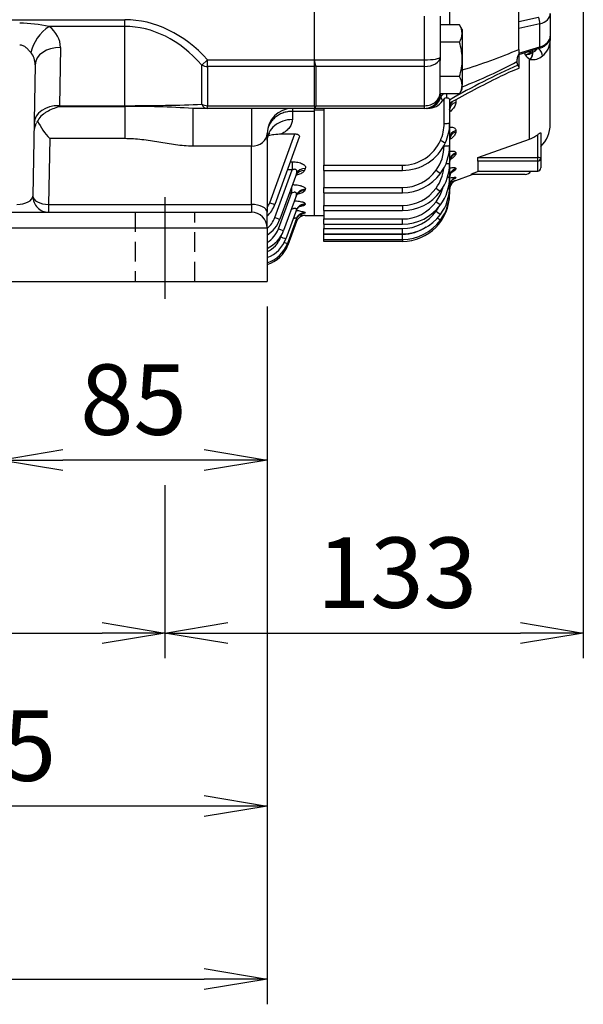
# Model space of a CAD drawing. Units: millimetres. Extents: x 0 to 4557, y -1871 to 1890.
# Drawn here: x 733 to 913, y 631 to 943 of the extents above; entities that cross this region are included whole.
import ezdxf

# ---------------------------------------------------------------- set-up
doc = ezdxf.new("R2010")
doc.units = ezdxf.units.MM
doc.header["$LTSCALE"] = 5
doc.header["$PDMODE"] = 1
doc.linetypes.add('CENTER2', pattern=[1.125, 0.75, -0.125, 0.125, -0.125])
doc.linetypes.add('HIDDEN2', pattern=[0.1875, 0.125, -0.0625])
doc.layers.get('0').update_dxf_attribs({"color": 3, "linetype": 'CONTINUOUS'})
doc.layers.get('DEFPOINTS').update_dxf_attribs({"linetype": 'CONTINUOUS'})
for name, color, linetype in [('DMMF10028_080130', 7, 'CONTINUOUS'), ('DMMT10052_080214', 7, 'CONTINUOUS'), ('DV2_Default', 7, 'CONTINUOUS'), ('MPGA700256', 7, 'CONTINUOUS'), ('T', 7, 'CONTINUOUS'), ('육각볼트_M12', 7, 'CONTINUOUS')]:
    doc.layers.add(name, color=color, linetype=linetype)
doc.styles.add('ROMANS', font='romans.shx', dxfattribs={"bigfont": 'whgtxt.shx'})
doc.styles.get("Standard").update_dxf_attribs({"font": 'romans', "height": 3, "bigfont": 'whgtxt'})
doc.dimstyles.get("Standard").update_dxf_attribs({"dimtxt": 0.18, "dimasz": 0.18, "dimexe": 0.18, "dimexo": 0.0625, "dimgap": 0.09, "dimtad": 0, "dimtih": 1, "dimtoh": 1, "dimdec": 4, "dimzin": 0, "dimdsep": 46, "dimtxsty": 'Standard', "dimcen": 0.09, "dimadec": 0, "dimazin": 0, "dimtfac": 1, "dimtdec": 4, "dimtofl": 0, "dimtmove": 0, "dimatfit": 3, "dimfxl": 0, "dimtolj": 1, "dimtzin": 0, "dimarcsym": 0})

# ---------------------------------------------------------------- blocks, each defined once
blk = doc.blocks.new('_OPEN')
at = {"color": 0, "linetype": 'ByBlock'}
for p, q in [((-1, 0.167), (0, 0)), ((0, 0), (-1, -0.167)), ((0, 0), (-1, 0))]:
    blk.add_line(p, q, dxfattribs=at)
blk = doc.blocks.new('*D11')
at = {"layer": 'DEFPOINTS', "color": 0}
for p in [(727.16, 860.24), (812.16, 860.24), (727.16, 803.5)]:
    blk.add_point(p, dxfattribs=at)
at = {"layer": 'T', "color": 2, "lineweight": -2}
for p, q in [((727.16, 852.24), (727.16, 795.5)), ((812.16, 852.24), (812.16, 795.5)), ((792.16, 803.5), (747.16, 803.5))]:
    blk.add_line(p, q, dxfattribs=at)
at = {"layer": 'T', "color": 2, "lineweight": -2, "xscale": 20, "yscale": 20, "zscale": 20, "rotation": 180}
blk.add_blockref('_OPEN', (727.16, 803.5), dxfattribs=at)
at = {"layer": 'T', "color": 2, "lineweight": -2, "xscale": 20, "yscale": 20, "zscale": 20}
blk.add_blockref('_OPEN', (812.16, 803.5), dxfattribs=at)
at = {"layer": 'T', "color": 7, "insert": (769.66, 822.7), "char_height": 22.4, "attachment_point": 5, "style": 'ROMANS'}
blk.add_mtext('\\A1;\\A1;85', dxfattribs=at)
blk = doc.blocks.new('*D13')
at = {"layer": 'DEFPOINTS', "color": 0}
for p in [(474.66, 803.5), (779.66, 803.5), (779.66, 748.5)]:
    blk.add_point(p, dxfattribs=at)
at = {"layer": 'T', "color": 2, "lineweight": -2}
for p, q in [((474.66, 795.5), (474.66, 740.5)), ((779.66, 795.5), (779.66, 740.5)), ((494.66, 748.5), (759.66, 748.5))]:
    blk.add_line(p, q, dxfattribs=at)
at = {"layer": 'T', "color": 2, "lineweight": -2, "xscale": 20, "yscale": 20, "zscale": 20, "rotation": 180}
blk.add_blockref('_OPEN', (474.66, 748.5), dxfattribs=at)
at = {"layer": 'T', "color": 2, "lineweight": -2, "xscale": 20, "yscale": 20, "zscale": 20}
blk.add_blockref('_OPEN', (779.66, 748.5), dxfattribs=at)
at = {"layer": 'T', "color": 7, "insert": (627.16, 767.7), "char_height": 22.4, "attachment_point": 5, "style": 'ROMANS'}
blk.add_mtext('\\A1;\\A1;305', dxfattribs=at)
blk = doc.blocks.new('*D14')
at = {"layer": 'DEFPOINTS', "color": 0}
for p in [(442.16, 860.24), (812.16, 860.24), (812.16, 638.5)]:
    blk.add_point(p, dxfattribs=at)
at = {"layer": 'T', "color": 2, "lineweight": -2}
for p, q in [((442.16, 852.24), (442.16, 630.5)), ((812.16, 852.24), (812.16, 630.5)), ((462.16, 638.5), (792.16, 638.5))]:
    blk.add_line(p, q, dxfattribs=at)
at = {"layer": 'T', "color": 2, "lineweight": -2, "xscale": 20, "yscale": 20, "zscale": 20, "rotation": 180}
blk.add_blockref('_OPEN', (442.16, 638.5), dxfattribs=at)
at = {"layer": 'T', "color": 2, "lineweight": -2, "xscale": 20, "yscale": 20, "zscale": 20}
blk.add_blockref('_OPEN', (812.16, 638.5), dxfattribs=at)
at = {"layer": 'T', "color": 7, "insert": (627.16, 657.7), "char_height": 22.4, "attachment_point": 5, "style": 'ROMANS'}
blk.add_mtext('\\A1;\\A1;370', dxfattribs=at)
blk = doc.blocks.new('*D16')
at = {"layer": 'DEFPOINTS', "color": 0}
for p in [(812.16, 860.24), (627.16, 748.5), (627.16, 693.5)]:
    blk.add_point(p, dxfattribs=at)
at = {"layer": 'T', "color": 2, "lineweight": -2}
for p, q in [((812.16, 852.24), (812.16, 685.5)), ((627.16, 740.5), (627.16, 685.5)), ((792.16, 693.5), (647.16, 693.5))]:
    blk.add_line(p, q, dxfattribs=at)
at = {"layer": 'T', "color": 2, "lineweight": -2, "xscale": 20, "yscale": 20, "zscale": 20, "rotation": 180}
blk.add_blockref('_OPEN', (627.16, 693.5), dxfattribs=at)
at = {"layer": 'T', "color": 2, "lineweight": -2, "xscale": 20, "yscale": 20, "zscale": 20}
blk.add_blockref('_OPEN', (812.16, 693.5), dxfattribs=at)
at = {"layer": 'T', "color": 7, "insert": (719.66, 712.7), "char_height": 22.4, "attachment_point": 5, "style": 'ROMANS'}
blk.add_mtext('\\A1;\\A1;185', dxfattribs=at)
blk = doc.blocks.new('*D23')
at = {"layer": 'DEFPOINTS', "color": 0}
for p in [(912.66, 1027.84), (779.66, 803.5), (912.66, 748.5)]:
    blk.add_point(p, dxfattribs=at)
at = {"layer": 'T', "color": 2, "lineweight": -2}
for p, q in [((912.66, 1019.84), (912.66, 740.5)), ((779.66, 795.5), (779.66, 740.5)), ((799.66, 748.5), (892.66, 748.5))]:
    blk.add_line(p, q, dxfattribs=at)
at = {"layer": 'T', "color": 2, "lineweight": -2, "xscale": 20, "yscale": 20, "zscale": 20, "rotation": 180}
blk.add_blockref('_OPEN', (779.66, 748.5), dxfattribs=at)
at = {"layer": 'T', "color": 2, "lineweight": -2, "xscale": 20, "yscale": 20, "zscale": 20}
blk.add_blockref('_OPEN', (912.66, 748.5), dxfattribs=at)
at = {"layer": 'T', "color": 7, "insert": (853.42, 767.7), "char_height": 22.4, "attachment_point": 5, "style": 'ROMANS'}
blk.add_mtext('\\A1;\\A1;133', dxfattribs=at)

msp = doc.modelspace()

# ---------------------------------------------------------------- linework, layer by layer
at = {"layer": 'DMMF10028_080130', "color": 3, "linetype": 'Continuous', "ltscale": 25.4}
for p, q in [((827.1649, 930.7091), (827.1649, 953.6736)), ((487.4433, 943.437), (766.8864, 943.437)), ((766.8864, 941.3157), (766.8864, 943.437)), ((766.8864, 941.3157), (742.8347, 941.3157)), ((766.8864, 916.1168), (766.8864, 941.3157)), ((746.4184, 934.643), (746.0951, 916.1168)), ((791.3747, 929.0318), (793.2113, 930.7091)), ((793.2113, 930.7091), (827.1649, 930.7091)), ((793.2113, 928.5878), (793.2113, 930.7091)), ((827.1649, 930.7091), (827.1649, 928.5878)), ((738.4197, 929.1258), (737.69, 887.3254)), ((791.3747, 916.5608), (791.3747, 929.0318)), ((793.2113, 928.5878), (793.2113, 916.1168)), ((827.1649, 928.5878), (793.2113, 928.5878)), ((827.1649, 916.1168), (827.1649, 928.5878)), ((746.0951, 916.1168), (746.0807, 915.8921)), ((746.0807, 915.8921), (766.8864, 915.8921)), ((746.0951, 916.1168), (766.8864, 916.1168)), ((766.8864, 915.8921), (766.8864, 916.1168)), ((766.8864, 915.8921), (766.8864, 905.636)), ((793.2113, 915.2381), (788.5002, 915.2381)), ((788.5002, 915.2381), (788.5002, 903.2381)), ((793.2113, 916.1168), (827.1649, 916.1168)), ((793.2113, 915.2381), (793.2113, 916.1168)), ((827.1649, 915.2381), (793.2113, 915.2381)), ((807.1649, 915.2381), (807.1649, 903.2381)), ((820.1649, 915.2381), (820.1649, 914.3142)), ((820.1649, 914.3142), (820.1649, 911.7035)), ((827.1649, 914.3142), (820.1649, 914.3142)), ((827.1649, 916.1168), (827.1649, 915.2381)), ((827.1649, 914.3142), (827.1649, 915.2381)), ((827.1649, 881.2381), (827.1649, 914.3142)), ((743.054, 905.636), (742.6893, 884.7381)), ((766.8864, 905.636), (743.054, 905.636)), ((812.1649, 907.2381), (812.1649, 882.2381)), ((812.9591, 885.2723), (820.9218, 907.1495)), ((822.3772, 906.0926), (814.6036, 884.7349)), ((816.7065, 907.1495), (820.9218, 907.1495)), ((807.1649, 903.2381), (788.5002, 903.2381)), ((807.1649, 884.7381), (807.1649, 903.2381)), ((819.537, 898.2893), (820.0783, 898.2893)), ((820.0783, 898.2893), (820.0783, 895.6798)), ((814.5753, 880.5606), (820.0783, 895.6798)), ((820.0783, 895.6798), (818.5872, 895.6798)), ((824.2854, 896.1617), (824.0528, 895.5331)), ((821.4663, 894.4379), (816.2198, 880.0231)), ((819.8622, 890.0306), (819.8622, 888.3067)), ((824.2862, 889.4962), (824.1424, 889.1076)), ((815.7267, 876.9445), (819.8622, 888.3067)), ((821.4671, 887.6607), (817.3712, 876.4071)), ((819.8622, 888.3067), (819.2348, 888.3067)), ((742.6893, 884.7381), (807.1649, 884.7381)), ((742.6893, 884.7381), (742.6893, 882.2381)), ((807.1649, 884.7381), (807.1649, 882.2381)), ((821.4661, 882.9758), (818.1444, 873.8494)), ((824.2852, 884.8885), (824.2023, 884.6645)), ((462.1649, 882.2381), (792.1649, 882.2381)), ((792.1649, 882.2381), (807.1649, 882.2381)), ((812.1649, 877.2381), (812.1649, 882.2381)), ((821.4602, 880.2094), (818.5904, 872.3246)), ((824.2793, 882.1678), (824.2414, 882.0655)), ((824.2657, 881.2388), (824.2655, 881.2381)), ((824.2655, 881.2381), (827.1649, 881.2381)), ((792.1649, 877.2381), (462.1649, 877.2381)), ((812.1649, 877.2381), (792.1649, 877.2381)), ((812.1649, 877.2381), (812.1649, 860.2381)), ((821.4467, 879.2649), (818.7362, 871.8179)), ((816.4999, 874.3868), (816.7061, 874.9535)), ((730.1649, 860.2381), (792.1649, 860.2381)), ((792.1649, 860.2381), (812.1649, 860.2381))]:
    msp.add_line(p, q, dxfattribs=at)
for centre, radius, start, end in [((733.1648, 896.0881), 46.2498, 77.931528, 89.603549), ((768.149, 600.1275), 315.7671, 86.304731, 90.229099), ((820.1649, 907.2381), 8, 90, 180), ((746.0388, 907.2381), 8, 125.346373, 154.62097), ((762.1545, 923.21), 25.9551, 207.350271, 222.616562), ((742.6893, 887.2381), 5, 179, 270), ((805.2066, 888.094), 8.25, 327.502983, 340), ((805.2066, 888.1551), 10, 314.092678, 340), ((820.6028, 870.9901), 11.7667, 71.793396, 85.726455), ((807.1649, 877.2381), 5, 0, 90), ((806.8229, 883.3822), 8.25, 310.3545, 340), ((806.8229, 883.4433), 10, 302.289662, 340), ((824.2655, 878.2381), 3, 90.02628, 160), ((824.2657, 878.2388), 3, 114.053992, 160), ((819.5043, 725.4504), 155.8612, 88.249375, 88.985496), ((824.2657, 878.2388), 3, 89.999836, 114.053992), ((807.9742, 879.7662), 8.25, 300.527631, 340), ((807.9742, 879.8273), 10, 294.775376, 340), ((825.2415, 866.5356), 13.2853, 106.600152, 108.201122), ((808.7474, 877.2085), 8.25, 294.47105, 340), ((808.7474, 877.2696), 10, 289.983076, 340), ((809.1934, 875.7448), 10, 287.286106, 340), ((809.3393, 875.2381), 10, 286.413048, 340)]:
    msp.add_arc(centre, radius, start, end, dxfattribs=at)
for centre, major_axis, ratio, start_param, end_param in [((766.8864, 882.6259), (0, -60.8112), 0.70710678, 2.48274409, 3.14159265), ((742.8347, 935.6589), (4.8644, 6.3512), 0.51954661, 0.97475693, 2.35464791), ((733.4179, 934.7261), (-13.0014, -0.083), 0.73194132, 3.12414268, 3.89772226), ((766.8864, 882.6259), (0, -58.6899), 0.6815487, 2.48274409, 3.14159265), ((733.4179, 929.0692), (0.8044, 5.4697), 0.90272173, 4.85462273, 5.62820231), ((746.4184, 928.9862), (7.9988, -0.1396), 0.70705293, 1.58313735, 3.14159265), ((793.2113, 930.7091), (-3, 0), 0.70710678, 0.91194777, 1.57079633), ((746.0951, 910.46), (7.9988, -0.1396), 0.70705293, 1.58313735, 3.14159265), ((766.8864, 918.2381), (-40, 0), 0.05303301, 1.57079633, 2.22964489), ((793.2113, 918.2381), (-3, 0), 0.70710678, 0.91194777, 1.57079633), ((793.2113, 918.2381), (0, -3), 0.73840366, 5.30569814, 6.28318531), ((820.1649, 905.0651), (-8, 0), 0.82980232, 4.71238898, 6.28318531), ((807.1649, 907.2381), (5, 0), 0.8, 4.71238898, 6.28318531), ((824.0528, 892.7727), (2.8191, -1.0261), 0.91093409, 1.89094363, 3.14159265), ((824.2854, 893.4119), (2.8191, -1.0261), 0.90707738, 1.8896784, 3.14159265), ((824.1424, 886.2395), (2.8191, -1.0261), 0.95063676, 1.90390635, 3.14159265), ((824.2862, 886.6346), (2.8191, -1.0261), 0.94822089, 1.90312084, 3.14159265), ((732.6877, 887.2381), (5.0019, 0.1453), 0.49913231, 4.68044812, 6.25997076), ((742.6893, 887.2381), (-4.9992, 0.0873), 0.49994288, 0, 1.57952264), ((807.1649, 882.2381), (5, 0), 0.5, 0, 1.57079633), ((812.9591, 885.3334), (-1.6445, 0.5985), 0.03279714, 1.58273294, 3.14159265), ((824.2023, 881.7219), (2.8191, -1.0261), 0.978404, 1.91290389, 3.14159265), ((824.2852, 881.9497), (2.8191, -1.0261), 0.97699762, 1.91244955, 3.14159265), ((814.5753, 880.6217), (-1.6445, 0.5985), 0.03279714, 1.58273294, 3.14159265), ((824.2414, 879.0794), (2.8191, -1.0261), 0.99477026, 1.91818035, 3.14159265), ((824.2793, 879.1834), (2.8191, -1.0261), 0.99412441, 1.9179725, 3.14159265), ((815.7267, 877.0056), (-1.6445, 0.5985), 0.03279714, 1.58273294, 3.14159265), ((816.4999, 874.4479), (-1.6445, 0.5985), 0.03279714, 1.58273294, 3.14159265), ((816.9459, 872.9231), (-1.6445, 0.5985), 0.03279714, 1.9949443, 3.14159265), ((817.0917, 872.4165), (1.6445, -0.5985), 0.03279714, 5.66795438, 6.28318531)]:
    msp.add_ellipse(centre, major_axis=major_axis, ratio=ratio, start_param=start_param, end_param=end_param, dxfattribs=at)
for points, knots in [([(737.0635, 932.9647), (736.8295, 933.2316), (736.5879, 933.5053), (736.0767, 934.0407), (735.8061, 934.3041), (735.3737, 934.6604), (735.2247, 934.7729), (734.913, 934.9801), (734.7488, 935.0753), (734.4077, 935.2348), (734.2316, 935.2989), (733.8648, 935.3854), (733.6748, 935.4068), (733.4848, 935.4029)], [0, 0, 0, 0, 0.25, 0.25, 0.5, 0.5, 0.625, 0.625, 0.75, 0.75, 0.875, 0.875, 1, 1, 1, 1]), ([(741.4122, 913.7646), (741.6598, 913.9402), (741.9139, 914.1029), (742.7822, 914.6122), (743.4215, 914.9124), (744.7362, 915.4458), (745.4105, 915.6785), (746.0807, 915.8921)], [0.393262688, 0.393262688, 0.393262688, 0.393262688, 0.5, 0.5, 0.75, 0.75, 1, 1, 1, 1]), ([(820.1649, 914.3142), (819.6348, 914.3142), (819.1137, 914.2682), (818.3449, 914.1329), (818.0908, 914.0767), (817.587, 913.9416), (817.3368, 913.8623), (816.6094, 913.5953), (816.1495, 913.3776), (815.4971, 912.9918), (815.2849, 912.8526), (814.878, 912.5567), (814.6843, 912.401), (814.132, 911.9115), (813.8016, 911.5555), (813.3641, 910.9756), (813.2287, 910.7752), (812.983, 910.3677), (812.7611, 909.9515), (812.5858, 909.5181), (812.4959, 909.2562), (812.4823, 909.2151), (812.4691, 909.1739)], [0, 0, 0, 0, 0.125, 0.125, 0.1875, 0.1875, 0.25, 0.25, 0.375, 0.375, 0.4375, 0.4375, 0.5, 0.5, 0.625, 0.625, 0.6875, 0.6875, 0.75, 0.8125, 0.8125, 0.824060254, 0.824060254, 0.824060254, 0.824060254]), ([(820.1649, 911.7035), (820.1649, 911.2637), (820.0877, 910.8357), (819.8614, 910.21), (819.7673, 910.0042), (819.5415, 909.5981), (819.409, 909.3971), (818.9628, 908.8147), (818.5993, 908.4497), (817.7442, 907.763), (817.2478, 907.4398), (816.7065, 907.1495)], [0, 0, 0, 0, 0.25, 0.25, 0.375, 0.375, 0.5, 0.5, 0.75, 0.75, 1, 1, 1, 1]), ([(738.7824, 910.6058), (738.625, 910.2637), (738.4836, 909.9409), (738.2743, 909.3799), (738.1973, 909.1364), (738.1166, 908.7871), (738.0954, 908.6732), (738.073, 908.5057), (738.0671, 908.4504), (738.0586, 908.3409), (738.0559, 908.2861), (738.055, 908.2329)], [0.194774455, 0.194774455, 0.194774455, 0.194774455, 0.5, 0.5, 0.75, 0.75, 0.875, 0.875, 0.9375, 0.9375, 1, 1, 1, 1]), ([(788.5002, 903.2381), (787.5846, 903.2381), (786.6759, 903.2836), (784.8671, 903.4331), (783.9671, 903.5373), (781.2749, 903.9019), (779.4904, 904.214), (775.9178, 904.8148), (774.1298, 905.103), (770.5295, 905.5148), (768.7168, 905.636), (766.8864, 905.636)], [0, 0, 0, 0, 0.125, 0.125, 0.25, 0.25, 0.5, 0.5, 0.75, 0.75, 1, 1, 1, 1]), ([(812.2029, 905.1133), (812.1947, 905.2908), (812.1749, 905.7733), (812.4176, 906.5382), (812.7745, 907.1667), (812.9886, 907.4023), (813.024, 907.4324), (813.0243, 907.4326)], [0, 0, 0, 0, 0.057642624, 0.185472273, 0.285925672, 0.370403155, 0.418172113, 0.418172113, 0.418172113, 0.418172113]), ([(812.537, 906.7059), (813.128, 906.7999), (813.7191, 906.8933), (815.1052, 907.0743), (815.9016, 907.1495), (816.7065, 907.1495)], [0.56312436, 0.56312436, 0.56312436, 0.56312436, 0.75, 0.75, 1, 1, 1, 1]), ([(820.9218, 907.1495), (821.0438, 907.1495), (821.1637, 907.1426), (821.3989, 907.1138), (821.5143, 907.0915), (821.7268, 907.0331), (821.8269, 906.9962), (822.004, 906.911), (822.081, 906.863), (822.2788, 906.7044), (822.3589, 906.5843), (822.4299, 906.3398), (822.4215, 906.2144), (822.3772, 906.0926)], [0, 0, 0, 0, 0.125, 0.125, 0.25, 0.25, 0.375, 0.375, 0.5, 0.5, 0.75, 0.75, 1, 1, 1, 1]), ([(820.0783, 898.2893), (820.398, 898.2893), (820.7127, 898.276), (821.3316, 898.2212), (821.639, 898.1789), (822.2134, 898.0674), (822.4833, 897.9985), (822.9861, 897.8327), (823.2115, 897.7382), (823.6038, 897.531), (823.7733, 897.4165), (824.0434, 897.1794), (824.1466, 897.0558), (824.291, 896.8009), (824.3305, 896.673), (824.3514, 896.4169), (824.3322, 896.2881), (824.2854, 896.1617)], [0, 0, 0, 0, 0.125, 0.125, 0.25, 0.25, 0.375, 0.375, 0.5, 0.5, 0.625, 0.625, 0.75, 0.75, 0.875, 0.875, 1, 1, 1, 1]), ([(821.4663, 894.4379), (821.5423, 894.6466), (821.5936, 894.8529), (821.6115, 895.1566), (821.6073, 895.2579), (821.5683, 895.4521), (821.5332, 895.5454), (821.4486, 895.6672), (821.4152, 895.7046), (821.3359, 895.7716), (821.2896, 895.8011), (821.1364, 895.8708), (821.0118, 895.8932), (820.7473, 895.8899), (820.6111, 895.866), (820.3399, 895.7901), (820.2076, 895.7391), (820.0783, 895.6798)], [0, 0, 0, 0, 0.25, 0.25, 0.375, 0.375, 0.5, 0.5, 0.5625, 0.5625, 0.625, 0.625, 0.75, 0.75, 0.875, 0.875, 1, 1, 1, 1]), ([(824.0528, 895.5331), (824.0035, 895.3999), (823.9215, 895.2718), (823.699, 895.0247), (823.5571, 894.9048), (823.2202, 894.6778), (823.0276, 894.5718), (822.5967, 894.374), (822.3559, 894.2813), (821.8765, 894.1264), (821.6425, 894.0615), (821.3964, 894.0033)], [0, 0, 0, 0, 0.125, 0.125, 0.25, 0.25, 0.375, 0.375, 0.5, 0.5, 0.607746125, 0.607746125, 0.607746125, 0.607746125]), ([(821.2756, 893.8285), (821.3198, 893.9542), (821.4134, 894.2277), (821.6321, 894.447), (821.6946, 894.4928), (821.6943, 894.4936)], [0, 0, 0, 0, 0.073713976, 0.18992552, 0.281798086, 0.281798086, 0.281798086, 0.281798086]), ([(820.2252, 891.0336), (820.417, 891.029), (820.6071, 891.0209), (821.1016, 890.9897), (821.4065, 890.9601), (821.9839, 890.8817), (822.2566, 890.8333), (822.6405, 890.7464), (822.765, 890.7148), (823.0006, 890.6479), (823.1115, 890.6127), (823.4245, 890.502), (823.6077, 890.4209), (823.915, 890.2475), (824.0357, 890.1575), (824.2154, 889.9715), (824.2738, 889.8751), (824.326, 889.6851), (824.3211, 889.5905), (824.2862, 889.4962)], [0.048167876, 0.048167876, 0.048167876, 0.048167876, 0.125, 0.125, 0.25, 0.25, 0.375, 0.375, 0.4375, 0.4375, 0.5, 0.5, 0.625, 0.625, 0.75, 0.75, 0.875, 0.875, 1, 1, 1, 1]), ([(824.1424, 889.1076), (824.1064, 889.0103), (824.0365, 888.9168), (823.8354, 888.7364), (823.7024, 888.6487), (823.3831, 888.4843), (823.198, 888.4079), (822.7796, 888.2654), (822.5446, 888.1992), (822.1555, 888.1078), (822.0118, 888.0773), (821.8629, 888.0488)], [0, 0, 0, 0, 0.125, 0.125, 0.25, 0.25, 0.375, 0.375, 0.5, 0.5, 0.569041019, 0.569041019, 0.569041019, 0.569041019]), ([(821.4671, 887.6607), (821.5293, 887.8314), (821.5601, 887.9979), (821.5232, 888.2279), (821.497, 888.2992), (821.4057, 888.4262), (821.3419, 888.4792), (821.1743, 888.5556), (821.0733, 888.5774), (820.8478, 888.5881), (820.7254, 888.5769), (820.3549, 888.508), (820.1032, 888.4173), (819.8622, 888.3067)], [0, 0, 0, 0, 0.25, 0.25, 0.375, 0.375, 0.5, 0.5, 0.625, 0.625, 0.75, 0.75, 1, 1, 1, 1]), ([(820.8267, 885.8781), (820.9016, 885.8741), (820.9763, 885.8698), (821.2007, 885.8554), (821.3503, 885.844), (821.7862, 885.8055), (822.0616, 885.7738), (822.5816, 885.6984), (822.8283, 885.6541), (823.266, 885.5572), (823.4595, 885.5045), (823.7104, 885.4191), (823.7875, 885.3895), (823.9245, 885.3297), (823.985, 885.2993), (824.143, 885.2069), (824.2175, 885.143), (824.3, 885.0151), (824.3085, 884.9516), (824.2852, 884.8885)], [0.156546764, 0.156546764, 0.156546764, 0.156546764, 0.1875, 0.1875, 0.25, 0.25, 0.375, 0.375, 0.5, 0.5, 0.625, 0.625, 0.6875, 0.6875, 0.75, 0.75, 0.875, 0.875, 1, 1, 1, 1]), ([(821.3435, 887.2827), (821.3492, 887.3116), (821.3991, 887.5621), (821.6834, 887.9411), (821.9954, 888.2564), (822.1396, 888.341), (822.1538, 888.3486), (822.1539, 888.3487)], [0, 0, 0, 0, 0.012493553, 0.126047924, 0.22044632, 0.302960304, 0.328899347, 0.328899347, 0.328899347, 0.328899347]), ([(821.4661, 882.9758), (821.4898, 883.041), (821.5023, 883.103), (821.4988, 883.2188), (821.4825, 883.2725), (821.4153, 883.3628), (821.3631, 883.4003), (821.2268, 883.4512), (821.1404, 883.4654), (820.9465, 883.4697), (820.8373, 883.46), (820.612, 883.4223), (820.495, 883.3945), (820.1896, 883.3057), (820.0053, 883.2375), (819.8224, 883.1594)], [0, 0, 0, 0, 0.125, 0.125, 0.25, 0.25, 0.375, 0.375, 0.5, 0.5, 0.625, 0.625, 0.75, 0.75, 0.944970535, 0.944970535, 0.944970535, 0.944970535]), ([(821.3985, 882.7821), (821.3994, 882.7872), (821.4471, 883.0348), (821.7442, 883.454), (822.1511, 883.8956), (822.4939, 884.1187), (822.6422, 884.1846), (822.6615, 884.1917), (822.6617, 884.1918)], [0, 0, 0, 0, 0.001866471, 0.104673006, 0.190872955, 0.265277955, 0.324992417, 0.355324366, 0.355324366, 0.355324366, 0.355324366]), ([(824.2023, 884.6645), (824.1788, 884.6011), (824.1208, 884.5403), (823.9414, 884.4232), (823.818, 884.3664), (823.5166, 884.2608), (823.3393, 884.2119), (822.9395, 884.1223), (822.7183, 884.0817), (822.4816, 884.0456)], [0, 0, 0, 0, 0.125, 0.125, 0.25, 0.25, 0.375, 0.375, 0.496423197, 0.496423197, 0.496423197, 0.496423197]), ([(821.4602, 880.2094), (821.4748, 880.2496), (821.4741, 880.2839), (821.4371, 880.3386), (821.4009, 880.3581), (821.2943, 880.3793), (821.2234, 880.3807), (821.0579, 880.3664), (820.9619, 880.3504), (820.7574, 880.3053), (820.6469, 880.2756), (820.5117, 880.2344), (820.4888, 880.2273), (820.4658, 880.22)], [0, 0, 0, 0, 0.125, 0.125, 0.25, 0.25, 0.375, 0.375, 0.5, 0.5, 0.625, 0.625, 0.650400223, 0.650400223, 0.650400223, 0.650400223]), ([(821.4469, 880.1579), (821.5652, 880.4167), (821.7616, 880.8284), (822.2399, 881.3329), (822.695, 881.6457), (823.0445, 881.8018), (823.2281, 881.8585), (823.2716, 881.8678), (823.274, 881.8683), (823.274, 881.8683)], [0, 0, 0, 0, 0.087064488, 0.164298758, 0.230635178, 0.284224116, 0.324125928, 0.363325034, 0.368681732, 0.368681732, 0.368681732, 0.368681732]), ([(824.2414, 882.0655), (824.23, 882.0347), (824.184, 882.0055), (824.0269, 881.9498), (823.914, 881.9231), (823.6402, 881.8757), (823.483, 881.8546), (823.302, 881.8352)], [0, 0, 0, 0, 0.125, 0.125, 0.25, 0.25, 0.367489177, 0.367489177, 0.367489177, 0.367489177])]:
    msp.add_open_spline(points, degree=3, knots=knots, dxfattribs=at)
at = {"layer": 'DMMT10052_080214', "color": 3, "linetype": 'Continuous', "ltscale": 25.4}
for p, q in [((827.1649, 930.7091), (827.1649, 954.3136)), ((870.1649, 946.4709), (870.1649, 941.8072)), ((892.1649, 934.026), (892.1649, 947.0266)), ((902.1649, 945.3881), (902.1649, 938.2088)), ((862.1649, 930.7091), (862.1649, 944.6024)), ((867.1649, 944.6024), (867.1649, 931.5376)), ((892.1649, 942.8245), (898.4404, 944.2071)), ((898.875, 942.1512), (892.1649, 940.6729)), ((898.875, 934.8012), (898.875, 942.1512)), ((902.1649, 938.2088), (902.1649, 936.8247)), ((902.1649, 910.2549), (902.1649, 936.8247)), ((892.1649, 932.8255), (898.875, 934.8012)), ((892.1649, 932.4096), (898.7856, 934.3589)), ((892.1649, 934.026), (892.1649, 932.5737)), ((894.1909, 932.2546), (894.1909, 933.0061)), ((896.5307, 933.1859), (896.5983, 933.2285)), ((827.1649, 930.7091), (862.1649, 930.7091)), ((827.1649, 930.114), (827.1649, 930.7091)), ((827.1649, 928.5878), (827.1649, 930.114)), ((862.1649, 928.5878), (862.1649, 930.7091)), ((867.1649, 931.5376), (867.1649, 930.4381)), ((891.8297, 928.9599), (891.5757, 930.1331)), ((892.1649, 932.5737), (892.1649, 928.497)), ((895.7486, 930.8327), (895.5851, 930.8907)), ((895.5851, 905.5184), (895.5851, 930.8907)), ((827.6649, 928.5878), (827.6649, 916.1168)), ((862.1649, 928.5878), (827.6649, 928.5878)), ((862.1649, 916.1168), (862.1649, 928.5878)), ((892.1649, 928.497), (892.1649, 927.999)), ((867.2168, 919.8679), (867.3582, 918.8592)), ((867.3582, 918.8592), (867.8967, 917.6477)), ((868.4149, 918.2584), (867.8967, 917.6477)), ((868.4149, 910.4941), (868.4149, 918.2584)), ((869.1388, 919.8679), (869.1388, 918.6282)), ((870.1631, 917.9186), (870.1649, 917.8599)), ((870.1649, 917.8599), (870.1649, 910.5399)), ((872.1388, 917.9759), (872.1388, 917.1433)), ((827.1649, 915.2381), (827.1649, 915.2978)), ((862.1649, 915.2381), (827.1649, 915.2381)), ((830.1649, 914.6777), (827.1649, 914.6777)), ((827.1649, 881.2381), (827.1649, 914.6777)), ((827.6649, 916.1168), (862.1649, 916.1168)), ((830.1649, 915.2381), (830.1649, 897.1952)), ((862.1649, 915.2381), (862.1649, 916.1168)), ((863.2634, 915.2381), (862.6803, 915.2381)), ((870.1895, 915.2956), (870.1812, 915.5459)), ((870.1649, 910.5399), (870.1649, 903.4405)), ((872.1388, 908.2378), (872.1388, 907.7435)), ((879.1725, 899.6223), (895.5851, 905.5184)), ((898.1649, 899.6223), (898.1649, 906.8973)), ((899.1649, 907.5064), (899.1649, 899.4487)), ((868.4149, 903.3795), (868.4149, 903.5087)), ((870.1649, 903.4405), (870.1649, 897.776)), ((872.1388, 901.0911), (872.1388, 900.8019)), ((879.1649, 899.6196), (879.1725, 899.6223)), ((879.1649, 898.4639), (879.1649, 899.6196)), ((879.1649, 898.4639), (879.1649, 895.3382)), ((898.1649, 898.4639), (879.1649, 898.4639)), ((879.1725, 899.6223), (898.1649, 899.6223)), ((898.1649, 898.4639), (898.1649, 899.6223)), ((898.1649, 895.3382), (898.1649, 898.4639)), ((899.1649, 899.4487), (899.1649, 896.323)), ((830.1649, 897.1952), (855.1649, 897.1952)), ((830.1649, 895.5399), (830.1649, 897.1952)), ((830.1649, 895.5399), (830.1649, 890.0874)), ((830.1649, 895.5399), (855.1649, 895.5399)), ((855.1649, 895.5399), (855.1649, 897.1952)), ((870.1649, 897.776), (870.1649, 893.4541)), ((872.1388, 896.18), (872.1388, 896.0208)), ((879.1649, 895.3382), (898.1649, 895.3382)), ((879.1649, 895.3382), (879.1649, 895.323)), ((879.1649, 895.323), (898.1649, 895.323)), ((898.1649, 895.323), (898.1649, 895.3382)), ((870.1649, 893.4257), (870.1649, 890.4097)), ((872.1388, 892.3242), (877.3816, 894.2324)), ((872.1388, 893.2957), (872.1388, 893.2253)), ((872.1388, 892.3252), (872.1388, 892.3242)), ((894.1649, 894.2381), (876.8679, 894.2381)), ((830.1649, 890.0874), (855.1649, 890.0874)), ((830.1649, 888.4405), (830.1649, 890.0874)), ((855.1649, 888.4405), (855.1649, 890.0874)), ((870.1649, 890.4097), (870.1649, 888.5996)), ((830.1649, 888.4405), (830.1649, 884.4228)), ((830.1649, 888.4405), (855.1649, 888.4405)), ((870.1649, 888.5996), (870.1649, 887.999)), ((830.1649, 884.4228), (855.1649, 884.4228)), ((830.1649, 882.776), (830.1649, 884.4228)), ((830.1649, 882.776), (830.1649, 880.1009)), ((830.1649, 882.776), (855.1649, 882.776)), ((855.1649, 884.4228), (855.1649, 882.776)), ((827.1649, 881.2381), (830.1649, 881.2381)), ((830.1649, 880.1009), (855.1649, 880.1009)), ((830.1649, 878.4541), (830.1649, 880.1009)), ((855.1649, 878.4541), (855.1649, 880.1009)), ((830.1649, 878.4541), (830.1649, 877.0566)), ((830.1649, 878.4541), (855.1649, 878.4541)), ((830.1649, 877.0566), (855.1649, 877.0566)), ((830.1649, 875.4097), (830.1649, 877.0566)), ((855.1649, 875.4097), (855.1649, 877.0566)), ((830.1649, 875.4097), (830.1649, 875.2465)), ((830.1649, 875.4097), (855.1649, 875.4097)), ((830.1649, 875.2465), (855.1649, 875.2465)), ((830.1649, 873.5996), (830.1649, 875.2465)), ((830.1649, 872.999), (830.1649, 873.5996)), ((830.1649, 873.5996), (855.1649, 873.5996)), ((855.1649, 873.5996), (855.1649, 875.2465)), ((855.1649, 873.5996), (855.1649, 872.999)), ((855.1649, 872.999), (830.1649, 872.999))]:
    msp.add_line(p, q, dxfattribs=at)
for centre, radius, start, end in [((895.7866, 937.0062), 6.3808, 307.430265, 358.36995), ((822.656, 1096.7304), 176.9299, 286.933083, 293.132646), ((894.0519, 936.0088), 3.7568, 272.121096, 311.286088), ((812.7707, 1078.362), 167.875, 291.464037, 297.997097), ((898.5117, 935.2769), 5.2729, 214.971744, 236.286605), ((896.6314, 935.1916), 4.4474, 258.550169, 313.005762), ((979.9808, 729.1987), 218.3464, 113.811025, 120.195482), ((917.4563, 863.0981), 69.6341, 111.272326, 117.130375), ((892.4887, 929.0843), 0.6706, 190.692375, 241.125249), ((1002.2385, 684.5232), 267.2863, 115.803357, 119.61335), ((862.1649, 920.2381), 5, 270, 0), ((863.2943, 920.838), 5.5999, 269.683417, 325.27123), ((869.3405, 917.34), 1.3039, 98.896841, 135.223589), ((873.1074, 915.3234), 2.9347, 136.716217, 175.651712), ((855.1649, 910.4941), 13.25, 335.807129, 0), ((855.1649, 910.5399), 15, 335.807129, 0), ((892.1649, 910.2549), 10, 314.427004, 0), ((855.1274, 910.4691), 13.274, 270.161579, 335.971804), ((892.1922, 914.9688), 10.0411, 289.749018, 306.500197), ((855.1649, 910.5399), 15, 270, 335.807129), ((855.1649, 903.3795), 13.25, 323.88106, 0), ((855.1649, 903.4405), 15, 323.88106, 0), ((855.1297, 903.3463), 13.259, 270.152011, 324.086374), ((855.1649, 897.7149), 13.25, 323.88106, 353.698104), ((855.1649, 897.776), 15, 323.88106, 0), ((905.5335, 827.471), 72.6646, 110.931534, 113.235618), ((894.1649, 896.2381), 2, 270, 332.770201), ((898.1649, 896.323), 1, 270, 0), ((855.1649, 903.4405), 15, 270, 323.88106), ((855.1649, 893.4541), 15, 323.88106, 0), ((873.1649, 889.5051), 3, 110, 180), ((872.6153, 881.2203), 12.0857, 92.259612, 101.600889), ((919.1706, 749.3174), 150.5431, 108.204779, 108.854422), ((873.1648, 889.5061), 3, 109.999895, 132.272184), ((855.1297, 897.6818), 13.259, 270.152011, 324.086374), ((855.1649, 897.776), 15, 270, 323.88106), ((855.1649, 893.393), 13.25, 323.88106, 344.915544), ((855.1649, 890.4097), 15, 323.88106, 0), ((873.1648, 889.5061), 3, 132.272184, 180), ((855.1649, 887.999), 15, 270, 0), ((855.1649, 888.5996), 15, 323.88106, 0), ((855.1297, 893.3599), 13.259, 270.152011, 324.086374), ((855.1649, 893.4541), 15, 270, 323.88106), ((855.1297, 890.3155), 13.259, 270.152011, 324.086374), ((855.1649, 890.3487), 13.25, 323.88106, 331.081852), ((855.1649, 890.4097), 15, 270, 323.88106), ((855.1649, 888.5996), 15, 270, 323.88106), ((855.1297, 888.5054), 13.259, 270.152011, 304.703556)]:
    msp.add_arc(centre, radius, start, end, dxfattribs=at)
for centre, major_axis, ratio, start_param, end_param in [((897.1649, 945.5178), (-4.9967, 0.2589), 0.70615769, 1.95643296, 3.17816344), ((898.3619, 943.1479), (0.3227, -1.4649), 0.2763329, 0.76340312, 2.31629854), ((897.1649, 938.0791), (4.9967, 0.2589), 0.70615769, 5.02488404, 6.24661452), ((900.1649, 936.8247), (-2, 0), 0.70710678, 3.14159265, 3.52609889), ((894.901, 932.416), (0.9665, 1.751), 0.77253528, 4.18604018, 5.53184893), ((895.0318, 932.3493), (0.8502, 1.8103), 0.76493748, 4.14905615, 5.53200235), ((898.1649, 934.1077), (-2, 0), 0.70710678, 0.34981905, 0.6709032), ((898.1649, 933.0231), (-1.2628, 1.5509), 0.53387296, 3.60670402, 5.11735906), ((898.3619, 935.7978), (-0.4237, 1.4389), 0.20677114, 3.14159265, 3.88818257), ((824.6649, 930.7091), (2.7716, -2.7716), 0.41421356, 0.39269908, 0.97838463), ((862.1649, 931.5376), (5, 0), 0.16568542, 4.71238898, 6.28318531), ((862.1649, 931.5376), (5, 0), 0.58994949, 4.71238898, 6.28318531), ((862.1649, 920.2381), (5, 0), 0.82426407, 4.71238898, 6.28318531), ((862.6803, 920.2381), (0, 5), 0.97331223, 3.14159265, 4.43298843), ((870.1649, 918.0319), (-3, 0), 0.7809212, 5.38257387, 5.92225326), ((873.1649, 914.7409), (3, 0), 0.85219144, 1.91986218, 3.14159265), ((824.6649, 918.2381), (-2.7716, 2.7716), 0.41421356, 2.94860619, 3.53429174), ((868.4149, 910.5399), (1.75, 0), 0.02617695, 4.71238898, 6.28318531), ((873.1649, 905.6859), (-3, 0), 0.90522786, 5.06145483, 6.28318531), ((873.1649, 905.1833), (-3, 0), 0.90817136, 5.06145483, 6.28318531), ((867.2511, 905.1099), (1.5963, -0.7172), 0.02387923, 4.72311675, 6.28318531), ((868.4149, 903.4405), (1.75, 0), 0.0348995, 4.71238898, 6.28318531), ((873.1649, 898.4192), (-3, 0), 0.94778958, 5.06145483, 6.28318531), ((873.1649, 898.1251), (-3, 0), 0.94951208, 5.06145483, 6.28318531), ((898.1649, 899.4487), (1, 0), 0.17364818, 0, 1.57079633), ((898.1649, 899.4487), (-1, 0), 0.98480775, 1.57079633, 3.14159265), ((865.8681, 895.6301), (1.4136, -1.0316), 0.02819761, 4.73296241, 6.28318531), ((868.4149, 897.776), (-1.75, 0), 0.0348995, 1.93041768, 3.14159265), ((873.1649, 893.4257), (3, 0), 0.97703695, 1.91986218, 3.14159265), ((873.1649, 893.2638), (3, 0), 0.97798519, 1.91986218, 3.14159265), ((898.1649, 896.323), (-1, 0), 0.98480775, 1.57079633, 3.14159265), ((868.4149, 893.4541), (1.75, 0), 0.0348995, 5.39173596, 6.28318531), ((873.1649, 890.4929), (3, 0), 0.99421454, 1.91986218, 3.14159265), ((873.1649, 890.4213), (3, 0), 0.99463386, 1.91986218, 3.14159265), ((865.8681, 889.9656), (-1.4136, 1.0316), 0.02819761, 1.59136975, 3.14159265), ((868.4149, 890.4097), (1.75, 0), 0.0348995, 5.66930261, 6.28318531), ((868.4149, 888.5996), (1.75, 0), 0.0348995, 5.92307731, 6.28318531), ((868.4149, 887.999), (-1.75, 0), 0.0348995, 3.02284794, 3.14159265), ((865.8681, 885.6437), (1.4136, -1.0316), 0.02819761, 4.73296241, 6.28318531), ((865.8681, 882.5993), (1.4136, -1.0316), 0.02819761, 4.73296241, 6.28318531), ((865.8681, 880.7892), (1.4136, -1.0316), 0.02819761, 5.06659105, 6.28318531)]:
    msp.add_ellipse(centre, major_axis=major_axis, ratio=ratio, start_param=start_param, end_param=end_param, dxfattribs=at)
for points, knots in [([(898.7856, 934.3589), (899.0396, 934.4419), (899.6424, 934.6466), (900.582, 935.1902), (901.4038, 935.9876), (901.9473, 936.8917), (902.1482, 937.6835), (902.162, 938.0937), (902.1649, 938.2088)], [0, 0, 0, 0, 0.12452497, 0.34891851, 0.55321366, 0.74988198, 0.94009976, 1, 1, 1, 1]), ([(894.1909, 932.2546), (894.4848, 932.325), (894.7536, 932.4229), (895.1204, 932.6094), (895.2353, 932.6777), (895.4454, 932.8233), (895.5415, 932.9009), (895.8079, 933.1531), (895.9446, 933.34), (896.0351, 933.5358)], [0, 0, 0, 0, 0.25, 0.25, 0.375, 0.375, 0.5, 0.5, 0.757120784, 0.757120784, 0.757120784, 0.757120784]), ([(896.5983, 933.2285), (896.7285, 933.2222), (896.871, 933.2522), (897.1595, 933.3735), (897.3055, 933.4653), (897.6212, 933.7226), (897.7881, 933.9035), (897.9398, 934.1054)], [0, 0, 0, 0, 0.25, 0.25, 0.5, 0.5, 0.828407139, 0.828407139, 0.828407139, 0.828407139]), ([(892.1649, 932.5737), (891.9719, 932.1334), (891.8048, 931.6995), (891.632, 931.0683), (891.5878, 930.8596), (891.5442, 930.4726), (891.5443, 930.2903), (891.5757, 930.1331)], [0, 0, 0, 0, 0.5, 0.5, 0.75, 0.75, 1, 1, 1, 1]), ([(869.1388, 918.6282), (869.3005, 918.6461), (869.4493, 918.6387), (869.7088, 918.5778), (869.8171, 918.5247), (869.9867, 918.3892), (870.0489, 918.3068), (870.1342, 918.1235), (870.1569, 918.0242), (870.1631, 917.9186)], [0, 0, 0, 0, 0.25, 0.25, 0.5, 0.5, 0.75, 0.75, 1, 1, 1, 1]), ([(872.1388, 917.1433), (872.1388, 916.9527), (872.1064, 916.7557), (871.9838, 916.3501), (871.8923, 916.1399), (871.6582, 915.7189), (871.5159, 915.5079), (871.1827, 915.0848), (870.9898, 914.871), (870.6068, 914.4948), (870.423, 914.3297), (870.2263, 914.1675)], [0, 0, 0, 0, 0.125, 0.125, 0.25, 0.25, 0.375, 0.375, 0.5, 0.5, 0.600922167, 0.600922167, 0.600922167, 0.600922167]), ([(870.1801, 914.7265), (870.1757, 914.7785), (870.1581, 914.9568), (870.1978, 915.0141), (870.2004, 915.0101), (870.2005, 915.0098)], [0, 0, 0, 0, 0.04346861, 0.176550632, 0.183040557, 0.183040557, 0.183040557, 0.183040557]), ([(870.1692, 909.2952), (870.2533, 909.2996), (870.3354, 909.3018), (870.5389, 909.302), (870.6571, 909.2969), (870.9947, 909.2664), (871.1987, 909.225), (871.5436, 909.1068), (871.6871, 909.03), (871.9169, 908.8449), (872.0004, 908.7392), (872.1115, 908.5046), (872.1388, 908.3752), (872.1388, 908.2378)], [0.397523759, 0.397523759, 0.397523759, 0.397523759, 0.4375, 0.4375, 0.5, 0.5, 0.625, 0.625, 0.75, 0.75, 0.875, 0.875, 1, 1, 1, 1]), ([(872.1388, 907.7435), (872.1388, 907.5976), (872.1054, 907.4441), (871.9794, 907.1241), (871.8857, 906.956), (871.6436, 906.6132), (871.4969, 906.4402), (871.155, 906.0907), (870.9578, 905.9128), (870.5861, 905.612), (870.4205, 905.4873), (870.2451, 905.3639)], [0, 0, 0, 0, 0.125, 0.125, 0.25, 0.25, 0.375, 0.375, 0.5, 0.5, 0.590335159, 0.590335159, 0.590335159, 0.590335159]), ([(870.1928, 905.2583), (870.1911, 905.3648), (870.1845, 905.6266), (870.2988, 905.8729), (870.3343, 905.9301), (870.3334, 905.9304)], [0, 0, 0, 0, 0.059494034, 0.173112956, 0.258622799, 0.258622799, 0.258622799, 0.258622799]), ([(898.1649, 906.8973), (898.2855, 906.9866), (898.4019, 907.0719), (898.6271, 907.2343), (898.7328, 907.3093), (898.9218, 907.4359), (899.0062, 907.4882), (899.1291, 907.5425), (899.1649, 907.5421), (899.1649, 907.5064)], [0, 0, 0, 0, 0.25, 0.25, 0.5, 0.5, 0.75, 0.75, 1, 1, 1, 1]), ([(870.1746, 901.6639), (870.3708, 901.6894), (870.558, 901.7056), (870.9554, 901.7202), (871.1595, 901.7121), (871.5158, 901.663), (871.6636, 901.6229), (871.9022, 901.5139), (871.9924, 901.4443), (872.1099, 901.2842), (872.1388, 901.193), (872.1388, 901.0911)], [0.404770419, 0.404770419, 0.404770419, 0.404770419, 0.5, 0.5, 0.625, 0.625, 0.75, 0.75, 0.875, 0.875, 1, 1, 1, 1]), ([(870.1748, 898.1461), (870.1714, 898.1679), (870.1328, 898.4124), (870.2652, 898.8563), (870.442, 899.2533), (870.5421, 899.377), (870.5518, 899.3881), (870.5518, 899.3882)], [0, 0, 0, 0, 0.009283307, 0.121463387, 0.214556654, 0.295813065, 0.319940058, 0.319940058, 0.319940058, 0.319940058]), ([(872.1388, 900.8019), (872.1388, 900.696), (872.105, 900.5815), (871.9764, 900.3366), (871.88, 900.2048), (871.633, 899.9329), (871.4832, 899.7933), (871.134, 899.5068), (870.9332, 899.3594), (870.6101, 899.1431), (870.5006, 899.0728), (870.3868, 899.0025)], [0, 0, 0, 0, 0.125, 0.125, 0.25, 0.25, 0.375, 0.375, 0.5, 0.5, 0.560306838, 0.560306838, 0.560306838, 0.560306838]), ([(870.1654, 893.3019), (870.1653, 893.3026), (870.1258, 893.5471), (870.2596, 894.0378), (870.4869, 894.5905), (870.729, 894.9155), (870.8423, 895.0259), (870.8571, 895.0387), (870.8573, 895.0389)], [0, 0, 0, 0, 0.000232722, 0.10241347, 0.188039466, 0.262000743, 0.321416065, 0.350537693, 0.350537693, 0.350537693, 0.350537693]), ([(870.1841, 896.32), (870.3656, 896.3568), (870.5399, 896.3876), (870.9273, 896.4442), (871.1307, 896.4641), (871.4007, 896.4737), (871.4849, 896.4735), (871.6372, 896.4664), (871.7058, 896.4595), (871.8897, 896.4291), (871.9838, 896.3955), (872.1081, 896.3045), (872.1388, 896.2478), (872.1388, 896.18)], [0.410578917, 0.410578917, 0.410578917, 0.410578917, 0.5, 0.5, 0.625, 0.625, 0.6875, 0.6875, 0.75, 0.75, 0.875, 0.875, 1, 1, 1, 1]), ([(872.1388, 896.0208), (872.1388, 895.9521), (872.1049, 895.8737), (871.9749, 895.6986), (871.877, 895.6008), (871.6266, 895.394), (871.4747, 895.2849), (871.1312, 895.0629), (870.9431, 894.9512), (870.7396, 894.8383)], [0, 0, 0, 0, 0.125, 0.125, 0.25, 0.25, 0.375, 0.375, 0.491828604, 0.491828604, 0.491828604, 0.491828604]), ([(870.1951, 890.4393), (870.1854, 890.5351), (870.1545, 890.8593), (870.3197, 891.4287), (870.604, 892.0045), (870.9241, 892.3987), (871.1611, 892.6103), (871.2721, 892.6901), (871.2924, 892.7027), (871.2927, 892.7029)], [0, 0, 0, 0, 0.030984606, 0.122076829, 0.199833594, 0.265978767, 0.316758342, 0.357327366, 0.39169468, 0.39169468, 0.39169468, 0.39169468]), ([(872.1388, 893.2253), (872.1388, 893.194), (872.1093, 893.1533), (871.995, 893.0546), (871.9087, 892.9956), (871.686, 892.8636), (871.5505, 892.7908), (871.3657, 892.6982), (871.3388, 892.685), (871.3114, 892.6715)], [0, 0, 0, 0, 0.125, 0.125, 0.25, 0.25, 0.375, 0.375, 0.395629516, 0.395629516, 0.395629516, 0.395629516])]:
    msp.add_open_spline(points, degree=3, knots=knots, dxfattribs=at)
at = {"layer": 'DV2_Default', "color": 2, "linetype": 'CENTER2', "ltscale": 25.4}
msp.add_line((779.6649, 887.0608), (779.6649, 854.7567), dxfattribs=at)
at = {"layer": 'MPGA700256', "color": 7, "linetype": 'HIDDEN2', "ltscale": 10}
for p, q in [((770.1649, 882.2381), (770.1649, 860.2381)), ((789.1649, 860.2381), (789.1649, 882.2381))]:
    msp.add_line(p, q, dxfattribs=at)
at = {"layer": '육각볼트_M12', "color": 3, "linetype": 'Continuous', "ltscale": 25.4}
for p, q in [((873.3164, 941.8072), (867.1649, 941.8072)), ((874.1649, 940.3376), (873.3164, 941.8072)), ((874.1649, 940.3376), (874.1649, 939.0648)), ((874.1649, 939.0648), (874.1649, 930.8376)), ((873.3164, 936.3224), (867.1649, 936.3224)), ((867.1649, 925.3528), (867.1649, 930.4381)), ((874.1649, 930.8376), (874.1649, 922.6103)), ((867.1649, 919.8679), (867.1649, 925.3528)), ((873.3164, 925.3528), (867.1649, 925.3528)), ((873.3164, 919.8679), (874.1649, 921.3376)), ((874.1649, 921.3376), (874.1649, 922.6103)), ((873.3164, 919.8679), (867.1649, 919.8679))]:
    msp.add_line(p, q, dxfattribs=at)
for centre, radius, start, end in [((868.8055, 938.9091), 5.3616, 1.664238, 32.72001), ((868.6894, 939.2565), 5.4788, 327.620381, 357.995372), ((868.8055, 922.4546), 5.3616, 1.664238, 32.72001), ((868.6894, 922.802), 5.4788, 327.620381, 357.995372)]:
    msp.add_arc(centre, radius, start, end, dxfattribs=at)
for points, knots in [([(874.1649, 930.8376), (874.1649, 931.3013), (874.1452, 931.7665), (874.0668, 932.6998), (874.0086, 933.163), (873.7856, 934.537), (873.5724, 935.4355), (873.3164, 936.3224)], [0, 0, 0, 0, 0.25, 0.25, 0.5, 0.5, 1, 1, 1, 1]), ([(873.3164, 925.3528), (873.5739, 926.2448), (873.7899, 927.1585), (874.0852, 928.9899), (874.1649, 929.9107), (874.1649, 930.8376)], [0, 0, 0, 0, 0.5, 0.5, 1, 1, 1, 1])]:
    msp.add_open_spline(points, degree=3, knots=knots, dxfattribs=at)

# ---------------------------------------------------------------- dimensions: what is measured, and where the dimension line sits
at = {"layer": 'T'}
for base, p1, p2, picture, middle in [((912.6649, 748.5001), (779.6649, 803.5001), (912.6649, 1027.8381), '*D23', (853.4247, 748.5001)), ((812.1649, 638.5001), (442.1649, 860.2381), (812.1649, 860.2381), '*D14', (627.1649, 638.5001)), ((779.6649, 748.5001), (474.6649, 803.5001), (779.6649, 803.5001), '*D13', (627.1649, 748.5001))]:
    dim = msp.add_linear_dim(base=base, p1=p1, p2=p2, angle=180, text='\\A1;<>', dimstyle='Standard', override={"dimscale": 8, "dimtxt": 2.8, "dimasz": 2.5, "dimexe": 1, "dimexo": 1, "dimgap": 1, "dimtad": 1, "dimtih": 0, "dimtoh": 0, "dimdec": 3, "dimrnd": 0.005, "dimzin": 8, "dimtxsty": 'ROMANS', "dimblk": 'OPEN', "dimcen": 0, "dimclrd": 2, "dimclre": 2, "dimclrt": 7, "dimazin": 2, "dimtfac": 0.55, "dimtdec": 3, "dimtix": 1, "dimtofl": 1, "dimatfit": 0, "dimldrblk": 'OPEN'}, dxfattribs=at)
    dim.commit()
    dim.dimension.update_dxf_attribs({"geometry": picture, "text_midpoint": middle, "dimtype": 160})
for base, p2, picture, middle in [((627.1649, 693.5001), (627.1649, 748.5001), '*D16', (719.6649, 693.5001)), ((727.1649, 803.5001), (727.1649, 860.2381), '*D11', (769.6649, 803.5001))]:
    dim = msp.add_linear_dim(base=base, p1=(812.1649, 860.2381), p2=p2, text='\\A1;<>', dimstyle='Standard', override={"dimscale": 8, "dimtxt": 2.8, "dimasz": 2.5, "dimexe": 1, "dimexo": 1, "dimgap": 1, "dimtad": 1, "dimtih": 0, "dimtoh": 0, "dimdec": 3, "dimrnd": 0.005, "dimzin": 8, "dimtxsty": 'ROMANS', "dimblk": 'OPEN', "dimcen": 0, "dimclrd": 2, "dimclre": 2, "dimclrt": 7, "dimazin": 2, "dimtfac": 0.55, "dimtdec": 3, "dimtix": 1, "dimtofl": 1, "dimatfit": 0, "dimldrblk": 'OPEN'}, dxfattribs=at)
    dim.commit()
    dim.dimension.update_dxf_attribs({"geometry": picture, "text_midpoint": middle, "dimtype": 160})

doc.saveas('drawing.dxf')
